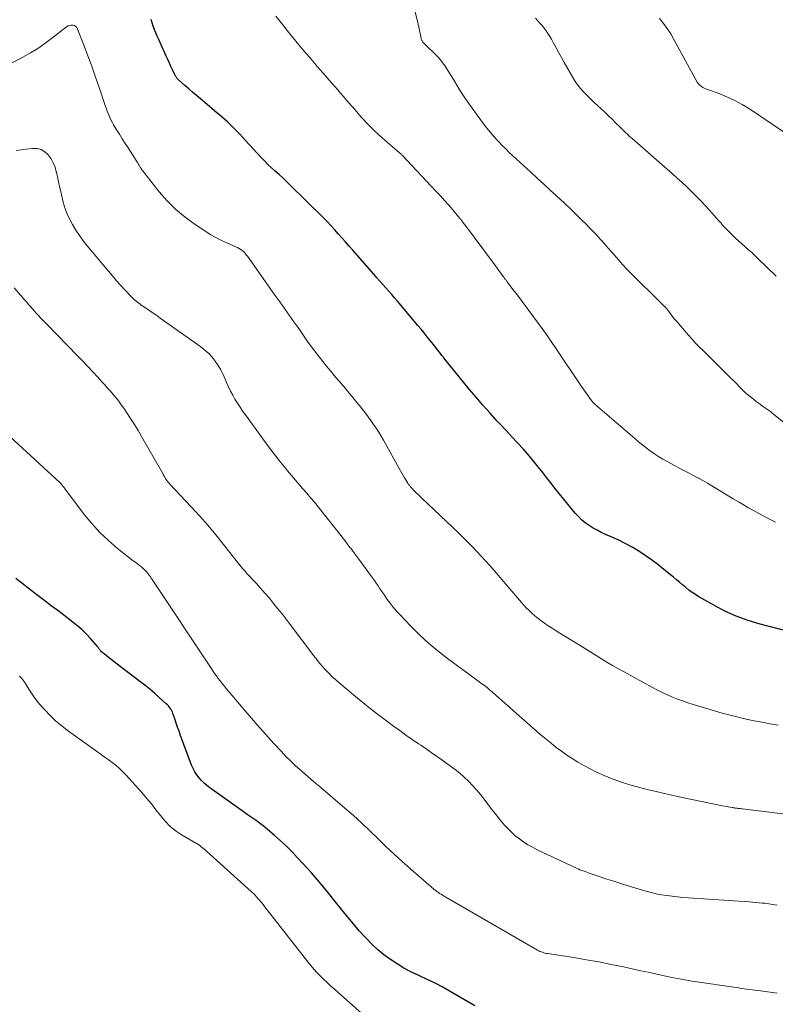
# Model space of a CAD drawing. Units: feet. Extents: x 2030000 to 2035018, y 545000 to 550000.
# Drawn here: x 2031476 to 2031617, y 547882 to 548066 of the extents above; entities that cross this region are included whole.
import ezdxf

# ---------------------------------------------------------------- set-up
doc = ezdxf.new("R2010")
doc.units = ezdxf.units.FT
doc.header["$LTSCALE"] = 100
doc.header["$MEASUREMENT"] = 0
doc.layers.add('CONTOUR INDEX', color=32, linetype='Continuous', lineweight=25)
doc.layers.add('CONTOUR INTERMEDIATE', color=40, linetype='Continuous', lineweight=15)

msp = doc.modelspace()

# ---------------------------------------------------------------- linework, layer by layer
at = {"layer": 'CONTOUR INDEX', "flags": 128}
for points, elevation in [([(2031621.41, 547951.06), (2031614.41, 547952.87), (2031612.16, 547953.55), (2031609.95, 547954.35), (2031607.82, 547955.32), (2031605.74, 547956.41), (2031602.95, 547958.02), (2031602.31, 547958.41), (2031601.68, 547958.82), (2031601.07, 547959.27), (2031600.48, 547959.74), (2031599.9, 547960.22), (2031599.32, 547960.71), (2031598.74, 547961.19), (2031598.16, 547961.67), (2031596.39, 547963.14), (2031595.25, 547964.05), (2031594.08, 547964.92), (2031592.89, 547965.76), (2031591.67, 547966.56), (2031590.42, 547967.3), (2031589.14, 547968.01), (2031587.84, 547968.65), (2031586.51, 547969.25), (2031585.45, 547969.7), (2031584.65, 547970.06), (2031583.87, 547970.46), (2031583.1, 547970.89), (2031582.36, 547971.36), (2031581.65, 547971.87), (2031580.97, 547972.43), (2031580.35, 547973.04), (2031579.77, 547973.69), (2031576.77, 547977.38), (2031575.97, 547978.37), (2031575.17, 547979.37), (2031574.39, 547980.37), (2031573.61, 547981.38), (2031572.83, 547982.38), (2031572.03, 547983.37), (2031571.2, 547984.34), (2031570.36, 547985.3), (2031569.98, 547985.72), (2031568.93, 547986.87), (2031567.88, 547988.02), (2031566.82, 547989.16), (2031565.76, 547990.3), (2031565.15, 547990.95), (2031563.8, 547992.42), (2031562.47, 547993.91), (2031561.17, 547995.43), (2031559.89, 547996.96), (2031555.32, 548002.55), (2031555.05, 548002.9), (2031554.78, 548003.24), (2031554.51, 548003.59), (2031554.24, 548003.94), (2031553.98, 548004.29), (2031553.71, 548004.64), (2031553.44, 548004.99), (2031553.17, 548005.33), (2031552.58, 548006.06), (2031552.01, 548006.77), (2031551.44, 548007.47), (2031550.86, 548008.17), (2031550.28, 548008.87), (2031546.47, 548013.4), (2031545.92, 548014.04), (2031545.38, 548014.68), (2031544.83, 548015.31), (2031544.27, 548015.94), (2031543.71, 548016.57), (2031543.16, 548017.2), (2031542.6, 548017.83), (2031542.05, 548018.45), (2031538.06, 548022.98), (2031537.38, 548023.75), (2031536.7, 548024.53), (2031536.02, 548025.3), (2031535.35, 548026.08), (2031534.67, 548026.85), (2031533.98, 548027.62), (2031533.26, 548028.36), (2031532.54, 548029.09), (2031526.28, 548035.27), (2031525.61, 548035.92), (2031524.93, 548036.56), (2031524.24, 548037.19), (2031523.54, 548037.81), (2031522.85, 548038.43), (2031522.17, 548039.07), (2031521.52, 548039.73), (2031520.88, 548040.4), (2031517.98, 548043.56), (2031517.44, 548044.14), (2031516.9, 548044.72), (2031516.34, 548045.3), (2031515.79, 548045.87), (2031515.6, 548046.06), (2031515.13, 548046.52), (2031514.65, 548046.98), (2031514.15, 548047.42), (2031513.65, 548047.85), (2031513.14, 548048.28), (2031512.64, 548048.71), (2031512.13, 548049.13), (2031511.63, 548049.56), (2031509.5, 548051.36), (2031508.77, 548051.99), (2031508.04, 548052.62), (2031507.31, 548053.25), (2031506.59, 548053.89), (2031505.32, 548055.02), (2031505.24, 548055.1), (2031505.16, 548055.18), (2031505.09, 548055.26), (2031505.02, 548055.35), (2031504.95, 548055.45), (2031504.89, 548055.54), (2031504.84, 548055.64), (2031504.79, 548055.74), (2031504.28, 548056.81), (2031503.99, 548057.45), (2031503.69, 548058.08), (2031503.4, 548058.72), (2031503.11, 548059.37), (2031501.7, 548062.52), (2031501.43, 548063.13), (2031501.17, 548063.74), (2031500.92, 548064.35), (2031500.68, 548064.97), (2031500.46, 548065.6), (2031500.26, 548066.23)], 840), ([(2031560.97, 547881.28), (2031556.34, 547883.97), (2031554.92, 547884.77), (2031553.49, 547885.53), (2031552.03, 547886.25), (2031550.56, 547886.94), (2031550.33, 547887.04), (2031548.98, 547887.69), (2031547.65, 547888.38), (2031546.37, 547889.15), (2031545.11, 547889.97), (2031543.91, 547890.87), (2031542.75, 547891.81), (2031541.67, 547892.83), (2031540.62, 547893.9), (2031540.4, 547894.15), (2031539.29, 547895.39), (2031538.2, 547896.65), (2031537.14, 547897.93), (2031536.09, 547899.23), (2031534.77, 547900.89), (2031533.31, 547902.69), (2031531.83, 547904.46), (2031530.31, 547906.21), (2031528.76, 547907.93), (2031527.66, 547909.12), (2031526.63, 547910.21), (2031525.56, 547911.27), (2031524.46, 547912.29), (2031523.34, 547913.29), (2031522.08, 547914.37), (2031521.56, 547914.8), (2031521.03, 547915.22), (2031520.5, 547915.63), (2031519.95, 547916.02), (2031519.4, 547916.41), (2031518.85, 547916.8), (2031518.3, 547917.19), (2031517.75, 547917.58), (2031511.29, 547922.17), (2031510.73, 547922.59), (2031510.21, 547923.04), (2031509.71, 547923.54), (2031509.25, 547924.05), (2031508.83, 547924.61), (2031508.45, 547925.19), (2031508.13, 547925.8), (2031507.86, 547926.44), (2031505.79, 547931.99), (2031505.51, 547932.77), (2031505.23, 547933.54), (2031504.96, 547934.32), (2031504.69, 547935.1), (2031504.35, 547936.13), (2031504.25, 547936.39), (2031504.14, 547936.64), (2031504, 547936.89), (2031503.85, 547937.12), (2031503.68, 547937.34), (2031503.5, 547937.56), (2031503.31, 547937.76), (2031503.1, 547937.95), (2031501.78, 547939.14), (2031500.9, 547939.91), (2031500.01, 547940.66), (2031499.1, 547941.4), (2031498.18, 547942.12), (2031494.48, 547944.95), (2031493.92, 547945.38), (2031493.36, 547945.81), (2031492.8, 547946.24), (2031492.24, 547946.68), (2031491.44, 547947.3), (2031491.29, 547947.43), (2031491.14, 547947.56), (2031491, 547947.7), (2031490.86, 547947.84), (2031490.75, 547947.96), (2031490.68, 547948.05), (2031490.6, 547948.14), (2031490.53, 547948.23), (2031490.47, 547948.32), (2031490.4, 547948.42), (2031490.33, 547948.51), (2031490.26, 547948.6), (2031490.19, 547948.69), (2031488.89, 547950.19), (2031488.14, 547951), (2031487.36, 547951.77), (2031486.53, 547952.5), (2031485.67, 547953.2), (2031484.5, 547954.09), (2031483.03, 547955.21), (2031481.56, 547956.33), (2031480.09, 547957.45), (2031478.62, 547958.58), (2031474.9, 547961.42)], 820)]:
    msp.add_lwpolyline(points, dxfattribs=dict(at, elevation=elevation))
at = {"layer": 'CONTOUR INTERMEDIATE', "flags": 128}
for points, elevation in [([(2031621.57, 547988.54), (2031616.7, 547992.44), (2031616.34, 547992.72), (2031615.97, 547992.99), (2031615.6, 547993.25), (2031615.23, 547993.51), (2031614.85, 547993.77), (2031614.48, 547994.03), (2031614.12, 547994.3), (2031613.75, 547994.58), (2031612.79, 547995.34), (2031612.3, 547995.73), (2031611.83, 547996.14), (2031611.37, 547996.57), (2031610.92, 547997.01), (2031610.48, 547997.46), (2031610.04, 547997.91), (2031609.6, 547998.36), (2031609.15, 547998.8), (2031603.78, 548004.09), (2031603.05, 548004.83), (2031602.33, 548005.58), (2031601.62, 548006.35), (2031600.93, 548007.13), (2031598.85, 548009.53), (2031598.49, 548009.95), (2031598.15, 548010.37), (2031597.81, 548010.8), (2031597.47, 548011.23), (2031596.92, 548011.97), (2031596.86, 548012.03), (2031596.81, 548012.1), (2031596.76, 548012.16), (2031596.71, 548012.22), (2031596.65, 548012.28), (2031596.6, 548012.34), (2031596.54, 548012.4), (2031596.48, 548012.46), (2031589.51, 548019.37), (2031589.32, 548019.57), (2031589.12, 548019.77), (2031588.93, 548019.98), (2031588.74, 548020.18), (2031588.55, 548020.39), (2031588.37, 548020.6), (2031588.18, 548020.81), (2031588, 548021.03), (2031586.59, 548022.66), (2031585.96, 548023.39), (2031585.32, 548024.12), (2031584.67, 548024.83), (2031584.01, 548025.55), (2031583.91, 548025.65), (2031583.19, 548026.41), (2031582.47, 548027.16), (2031581.74, 548027.9), (2031581.01, 548028.64), (2031579.51, 548030.13), (2031579.08, 548030.56), (2031578.65, 548030.98), (2031578.21, 548031.39), (2031577.77, 548031.8), (2031576.28, 548033.17), (2031575.09, 548034.26), (2031573.9, 548035.35), (2031572.71, 548036.44), (2031571.52, 548037.53), (2031568.07, 548040.7), (2031567.39, 548041.33), (2031566.73, 548041.97), (2031566.08, 548042.62), (2031565.44, 548043.29), (2031565.27, 548043.47), (2031564.56, 548044.25), (2031563.88, 548045.05), (2031563.22, 548045.86), (2031562.59, 548046.7), (2031560.95, 548048.93), (2031559.95, 548050.33), (2031558.97, 548051.75), (2031558.03, 548053.2), (2031557.12, 548054.66), (2031555.7, 548056.98), (2031555.51, 548057.29), (2031555.31, 548057.6), (2031555.1, 548057.9), (2031554.89, 548058.19), (2031554.66, 548058.48), (2031554.43, 548058.76), (2031554.19, 548059.03), (2031553.93, 548059.29), (2031551.36, 548061.82), (2031551.27, 548061.92), (2031551.19, 548062.01), (2031551.12, 548062.11), (2031551.05, 548062.22), (2031550.99, 548062.33), (2031550.94, 548062.44), (2031550.9, 548062.56), (2031550.87, 548062.68), (2031550.7, 548063.61), (2031550.58, 548064.2), (2031550.46, 548064.78), (2031550.33, 548065.36), (2031550.19, 548065.94), (2031549.58, 548068.35)], 848), ([(2031617.33, 547971.98), (2031616.28, 547972.52), (2031615.23, 547973.06), (2031614.19, 547973.62), (2031613.15, 547974.19), (2031612.12, 547974.77), (2031611.1, 547975.36), (2031610.49, 547975.71), (2031609.36, 547976.38), (2031608.23, 547977.06), (2031607.1, 547977.74), (2031605.97, 547978.43), (2031605.4, 547978.78), (2031604.56, 547979.29), (2031603.71, 547979.78), (2031602.85, 547980.25), (2031601.98, 547980.7), (2031601.1, 547981.15), (2031600.23, 547981.6), (2031599.37, 547982.06), (2031598.5, 547982.53), (2031597, 547983.34), (2031596.18, 547983.8), (2031595.38, 547984.28), (2031594.6, 547984.8), (2031593.84, 547985.34), (2031593.09, 547985.91), (2031592.35, 547986.48), (2031591.63, 547987.08), (2031590.91, 547987.68), (2031583.95, 547993.66), (2031583.75, 547993.84), (2031583.56, 547994.02), (2031583.37, 547994.2), (2031583.19, 547994.39), (2031583.01, 547994.58), (2031582.84, 547994.78), (2031582.67, 547994.99), (2031582.51, 547995.2), (2031582.18, 547995.65), (2031581.86, 547996.09), (2031581.55, 547996.53), (2031581.24, 547996.98), (2031580.93, 547997.43), (2031578.79, 548000.61), (2031578.05, 548001.71), (2031577.32, 548002.81), (2031576.58, 548003.91), (2031575.85, 548005.01), (2031575.64, 548005.32), (2031575, 548006.26), (2031574.35, 548007.19), (2031573.69, 548008.12), (2031573.02, 548009.03), (2031568.74, 548014.79), (2031568.42, 548015.21), (2031568.09, 548015.64), (2031567.77, 548016.07), (2031567.44, 548016.49), (2031566.96, 548017.11), (2031566.87, 548017.23), (2031566.79, 548017.34), (2031566.7, 548017.45), (2031566.62, 548017.57), (2031566.53, 548017.68), (2031566.45, 548017.8), (2031566.37, 548017.91), (2031566.28, 548018.03), (2031564.33, 548020.72), (2031563.35, 548022.07), (2031562.35, 548023.42), (2031561.35, 548024.76), (2031560.34, 548026.09), (2031558.47, 548028.55), (2031558.39, 548028.65), (2031558.31, 548028.75), (2031558.23, 548028.85), (2031558.15, 548028.95), (2031556.81, 548030.53), (2031556.05, 548031.42), (2031555.29, 548032.29), (2031554.5, 548033.15), (2031553.71, 548034.01), (2031547.33, 548040.79), (2031547.22, 548040.9), (2031547.11, 548041), (2031547, 548041.11), (2031546.89, 548041.21), (2031546.77, 548041.31), (2031546.66, 548041.41), (2031546.54, 548041.51), (2031546.42, 548041.61), (2031544.08, 548043.61), (2031542.99, 548044.58), (2031541.93, 548045.57), (2031540.91, 548046.61), (2031539.92, 548047.68), (2031539.67, 548047.96), (2031538.83, 548048.91), (2031537.99, 548049.86), (2031537.16, 548050.82), (2031536.34, 548051.78), (2031535.78, 548052.45), (2031535.24, 548053.08), (2031534.7, 548053.71), (2031534.15, 548054.33), (2031533.6, 548054.95), (2031533.06, 548055.57), (2031532.51, 548056.2), (2031531.96, 548056.82), (2031531.42, 548057.45), (2031531.22, 548057.68), (2031530.57, 548058.43), (2031529.93, 548059.18), (2031529.29, 548059.93), (2031528.65, 548060.68), (2031528.23, 548061.17), (2031527.39, 548062.17), (2031526.56, 548063.18), (2031525.74, 548064.2), (2031524.94, 548065.23), (2031523.67, 548066.89)], 844), ([(2031617.46, 548018.11), (2031614.02, 548021.41), (2031613.43, 548021.97), (2031612.84, 548022.53), (2031612.24, 548023.07), (2031611.63, 548023.61), (2031611.02, 548024.15), (2031610.42, 548024.69), (2031609.82, 548025.25), (2031609.24, 548025.81), (2031608.74, 548026.28), (2031608.3, 548026.73), (2031607.87, 548027.17), (2031607.44, 548027.63), (2031607.03, 548028.1), (2031606.62, 548028.57), (2031606.21, 548029.04), (2031605.79, 548029.51), (2031605.37, 548029.97), (2031604.16, 548031.31), (2031603.32, 548032.22), (2031602.46, 548033.11), (2031601.58, 548033.98), (2031600.69, 548034.84), (2031599.78, 548035.68), (2031598.86, 548036.51), (2031597.94, 548037.34), (2031597.02, 548038.16), (2031590.41, 548043.94), (2031590.12, 548044.2), (2031589.83, 548044.46), (2031589.54, 548044.73), (2031589.25, 548044.99), (2031588.97, 548045.26), (2031588.69, 548045.54), (2031588.41, 548045.81), (2031588.13, 548046.09), (2031587.34, 548046.88), (2031586.67, 548047.54), (2031585.99, 548048.21), (2031585.3, 548048.86), (2031584.6, 548049.51), (2031583.28, 548050.72), (2031582.75, 548051.22), (2031582.23, 548051.72), (2031581.73, 548052.23), (2031581.23, 548052.75), (2031580.75, 548053.29), (2031580.3, 548053.85), (2031579.9, 548054.44), (2031579.52, 548055.05), (2031577.71, 548058.21), (2031577.2, 548059.11), (2031576.69, 548060.01), (2031576.19, 548060.91), (2031575.69, 548061.81), (2031575.3, 548062.53), (2031574.98, 548063.07), (2031574.65, 548063.6), (2031574.3, 548064.11), (2031573.93, 548064.61), (2031573.54, 548065.09), (2031573.13, 548065.57), (2031572.72, 548066.03), (2031572.29, 548066.48)], 852), ([(2031618.98, 548045.03), (2031612.4, 548049.48), (2031611.07, 548050.31), (2031609.71, 548051.06), (2031608.3, 548051.71), (2031606.85, 548052.3), (2031604.45, 548053.16), (2031604.18, 548053.27), (2031603.92, 548053.39), (2031603.66, 548053.52), (2031603.42, 548053.67), (2031603.19, 548053.85), (2031602.98, 548054.04), (2031602.8, 548054.26), (2031602.65, 548054.5), (2031598.26, 548062.5), (2031597.66, 548063.54), (2031597.02, 548064.54), (2031596.32, 548065.52), (2031595.59, 548066.46)], 856), ([(2031617.8, 547933.94), (2031616.29, 547934.19), (2031614.78, 547934.46), (2031613.28, 547934.75), (2031611.78, 547935.06), (2031610.29, 547935.4), (2031608.8, 547935.77), (2031607.32, 547936.17), (2031605.85, 547936.6), (2031601.85, 547937.81), (2031600.87, 547938.12), (2031599.89, 547938.46), (2031598.93, 547938.82), (2031597.97, 547939.2), (2031597.03, 547939.61), (2031596.09, 547940.05), (2031595.17, 547940.51), (2031594.26, 547940.99), (2031588.82, 547943.96), (2031587.78, 547944.54), (2031586.75, 547945.13), (2031585.72, 547945.74), (2031584.71, 547946.35), (2031583.7, 547946.98), (2031582.69, 547947.61), (2031581.67, 547948.23), (2031580.66, 547948.85), (2031576.91, 547951.15), (2031576.17, 547951.61), (2031575.44, 547952.09), (2031574.71, 547952.57), (2031573.99, 547953.06), (2031573.54, 547953.38), (2031573.06, 547953.73), (2031572.59, 547954.09), (2031572.13, 547954.48), (2031571.69, 547954.87), (2031571.57, 547954.99), (2031571.08, 547955.46), (2031570.6, 547955.94), (2031570.14, 547956.43), (2031569.69, 547956.94), (2031564.54, 547962.94), (2031563.75, 547963.85), (2031562.95, 547964.75), (2031562.14, 547965.64), (2031561.32, 547966.52), (2031560.49, 547967.38), (2031559.65, 547968.24), (2031558.79, 547969.09), (2031557.92, 547969.92), (2031551.03, 547976.47), (2031550.67, 547976.82), (2031550.31, 547977.16), (2031549.95, 547977.52), (2031549.6, 547977.87), (2031549.11, 547978.37), (2031549.01, 547978.48), (2031548.9, 547978.59), (2031548.8, 547978.71), (2031548.71, 547978.83), (2031548.62, 547978.95), (2031548.53, 547979.07), (2031548.44, 547979.2), (2031548.36, 547979.33), (2031548.02, 547979.9), (2031547.77, 547980.32), (2031547.52, 547980.74), (2031547.28, 547981.17), (2031547.04, 547981.59), (2031543.81, 547987.38), (2031543.37, 547988.14), (2031542.93, 547988.88), (2031542.46, 547989.61), (2031541.98, 547990.33), (2031541.48, 547991.04), (2031540.97, 547991.74), (2031540.44, 547992.43), (2031539.91, 547993.11), (2031539.57, 547993.53), (2031538.86, 547994.41), (2031538.14, 547995.29), (2031537.41, 547996.17), (2031536.68, 547997.04), (2031534.61, 547999.48), (2031533.89, 548000.34), (2031533.17, 548001.22), (2031532.46, 548002.1), (2031531.76, 548002.98), (2031531.07, 548003.88), (2031530.39, 548004.79), (2031529.73, 548005.7), (2031529.07, 548006.63), (2031527.93, 548008.28), (2031527.05, 548009.54), (2031526.17, 548010.8), (2031525.28, 548012.05), (2031524.38, 548013.3), (2031523.48, 548014.55), (2031522.59, 548015.8), (2031521.7, 548017.05), (2031520.81, 548018.31), (2031518.31, 548021.86), (2031518.1, 548022.14), (2031517.87, 548022.41), (2031517.62, 548022.66), (2031517.36, 548022.9), (2031517.09, 548023.11), (2031516.8, 548023.31), (2031516.49, 548023.48), (2031516.17, 548023.63), (2031514.59, 548024.31), (2031513.48, 548024.81), (2031512.4, 548025.35), (2031511.35, 548025.96), (2031510.32, 548026.6), (2031508.5, 548027.8), (2031506.65, 548029.16), (2031504.9, 548030.62), (2031503.3, 548032.24), (2031501.79, 548033.96), (2031498.66, 548037.93), (2031498.55, 548038.07), (2031498.45, 548038.21), (2031498.35, 548038.36), (2031498.26, 548038.51), (2031498.24, 548038.55), (2031498.16, 548038.68), (2031498.08, 548038.81), (2031498, 548038.95), (2031497.92, 548039.08), (2031497.84, 548039.21), (2031497.76, 548039.34), (2031497.68, 548039.47), (2031497.6, 548039.6), (2031495.94, 548042.18), (2031495.4, 548043.02), (2031494.86, 548043.87), (2031494.33, 548044.72), (2031493.8, 548045.57), (2031493.24, 548046.47), (2031493, 548046.88), (2031492.77, 548047.3), (2031492.57, 548047.73), (2031492.39, 548048.17), (2031492.38, 548048.19), (2031492.21, 548048.62), (2031492.05, 548049.06), (2031491.89, 548049.5), (2031491.74, 548049.94), (2031490.47, 548053.68), (2031489.81, 548055.6), (2031489.14, 548057.51), (2031488.43, 548059.41), (2031487.72, 548061.3), (2031486.5, 548064.46), (2031486.35, 548064.73), (2031486.15, 548064.94), (2031485.9, 548065.09), (2031485.61, 548065.18), (2031485.29, 548065.19), (2031484.98, 548065.15), (2031484.7, 548065.04), (2031484.42, 548064.87), (2031481.62, 548062.68), (2031480.34, 548061.72), (2031479.02, 548060.82), (2031477.65, 548059.99), (2031476.25, 548059.21), (2031466.6, 548054.16)], 836), ([(2031624.77, 547916.56), (2031611.12, 547918.22), (2031610.91, 547918.25), (2031610.7, 547918.27), (2031610.49, 547918.3), (2031610.28, 547918.32), (2031610.1, 547918.34), (2031609.98, 547918.36), (2031609.87, 547918.37), (2031609.75, 547918.39), (2031609.64, 547918.4), (2031609.53, 547918.42), (2031609.41, 547918.44), (2031609.3, 547918.46), (2031609.19, 547918.48), (2031608.74, 547918.57), (2031608.41, 547918.63), (2031608.07, 547918.7), (2031607.73, 547918.76), (2031607.4, 547918.83), (2031603.77, 547919.55), (2031601.62, 547919.98), (2031599.48, 547920.44), (2031597.34, 547920.91), (2031595.21, 547921.4), (2031593.27, 547921.86), (2031591.64, 547922.28), (2031590.03, 547922.73), (2031588.43, 547923.25), (2031586.85, 547923.81), (2031586.71, 547923.86), (2031585.22, 547924.47), (2031583.76, 547925.12), (2031582.33, 547925.85), (2031580.92, 547926.62), (2031580.26, 547927.01), (2031579.21, 547927.65), (2031578.19, 547928.32), (2031577.19, 547929.03), (2031576.2, 547929.76), (2031575.24, 547930.52), (2031574.29, 547931.29), (2031573.35, 547932.08), (2031572.43, 547932.88), (2031564.41, 547939.96), (2031564.18, 547940.16), (2031563.94, 547940.37), (2031563.71, 547940.57), (2031563.47, 547940.77), (2031563.23, 547940.96), (2031562.99, 547941.16), (2031562.74, 547941.34), (2031562.49, 547941.53), (2031562.39, 547941.6), (2031562.08, 547941.81), (2031561.78, 547942.03), (2031561.48, 547942.25), (2031561.18, 547942.47), (2031555.82, 547946.44), (2031554, 547947.86), (2031552.24, 547949.33), (2031550.56, 547950.89), (2031548.92, 547952.51), (2031546.82, 547954.71), (2031546.21, 547955.38), (2031545.62, 547956.06), (2031545.07, 547956.78), (2031544.54, 547957.51), (2031544.22, 547957.98), (2031543.87, 547958.49), (2031543.52, 547959.01), (2031543.17, 547959.52), (2031542.83, 547960.04), (2031542.48, 547960.56), (2031542.13, 547961.07), (2031541.76, 547961.58), (2031541.4, 547962.08), (2031539.2, 547965.05), (2031538.82, 547965.56), (2031538.44, 547966.07), (2031538.06, 547966.58), (2031537.68, 547967.09), (2031537.6, 547967.2), (2031537.17, 547967.76), (2031536.74, 547968.32), (2031536.31, 547968.88), (2031535.88, 547969.43), (2031531.56, 547974.87), (2031530.87, 547975.73), (2031530.17, 547976.58), (2031529.46, 547977.41), (2031528.73, 547978.24), (2031528, 547979.07), (2031527.28, 547979.91), (2031526.57, 547980.75), (2031525.86, 547981.59), (2031525.43, 547982.11), (2031524.52, 547983.23), (2031523.63, 547984.36), (2031522.75, 547985.5), (2031521.89, 547986.66), (2031517.93, 547992.09), (2031517.42, 547992.81), (2031516.93, 547993.54), (2031516.45, 547994.28), (2031515.99, 547995.04), (2031515.56, 547995.8), (2031515.15, 547996.58), (2031514.78, 547997.38), (2031514.42, 547998.18), (2031514.17, 547998.8), (2031513.77, 547999.67), (2031513.33, 548000.53), (2031512.84, 548001.35), (2031512.3, 548002.16), (2031511.7, 548002.91), (2031511.06, 548003.62), (2031510.35, 548004.25), (2031509.59, 548004.85), (2031501.94, 548010.27), (2031501.31, 548010.72), (2031500.68, 548011.16), (2031500.04, 548011.6), (2031499.4, 548012.03), (2031498.71, 548012.49), (2031498.42, 548012.7), (2031498.13, 548012.91), (2031497.85, 548013.12), (2031497.57, 548013.34), (2031497.3, 548013.57), (2031497.03, 548013.81), (2031496.78, 548014.06), (2031496.53, 548014.31), (2031495.4, 548015.52), (2031494.6, 548016.39), (2031493.81, 548017.26), (2031493.03, 548018.15), (2031492.27, 548019.05), (2031488.31, 548023.79), (2031487.55, 548024.75), (2031486.83, 548025.73), (2031486.16, 548026.74), (2031485.52, 548027.78), (2031484.96, 548028.86), (2031484.46, 548029.96), (2031484.06, 548031.1), (2031483.73, 548032.27), (2031483.33, 548033.99), (2031483.11, 548034.9), (2031482.91, 548035.81), (2031482.71, 548036.73), (2031482.52, 548037.65), (2031482.5, 548037.71), (2031482.26, 548038.57), (2031481.94, 548039.39), (2031481.51, 548040.15), (2031480.99, 548040.88), (2031480.36, 548041.44), (2031479.67, 548041.85), (2031478.89, 548042.04), (2031478.05, 548042.07), (2031476.87, 548041.94), (2031475.93, 548041.82), (2031474.99, 548041.66)], 832), ([(2031617.6, 547900.17), (2031617.21, 547900.24), (2031616.83, 547900.3), (2031616.45, 547900.36), (2031616.06, 547900.42), (2031615.68, 547900.47), (2031615.29, 547900.52), (2031614.84, 547900.57), (2031614.23, 547900.63), (2031613.62, 547900.69), (2031613.01, 547900.75), (2031612.39, 547900.79), (2031600.91, 547901.56), (2031599.91, 547901.64), (2031598.91, 547901.73), (2031597.91, 547901.84), (2031596.91, 547901.96), (2031595.92, 547902.12), (2031594.94, 547902.31), (2031593.97, 547902.54), (2031593, 547902.81), (2031589.52, 547903.85), (2031588.25, 547904.25), (2031586.98, 547904.65), (2031585.71, 547905.06), (2031584.45, 547905.49), (2031582.59, 547906.12), (2031582.26, 547906.24), (2031581.93, 547906.35), (2031581.6, 547906.46), (2031581.27, 547906.58), (2031580.94, 547906.69), (2031580.62, 547906.82), (2031580.3, 547906.96), (2031579.98, 547907.1), (2031572.62, 547910.57), (2031571.75, 547911.02), (2031570.9, 547911.49), (2031570.09, 547912.02), (2031569.29, 547912.59), (2031568.53, 547913.2), (2031567.8, 547913.84), (2031567.12, 547914.53), (2031566.46, 547915.25), (2031566.24, 547915.51), (2031565.51, 547916.39), (2031564.79, 547917.28), (2031564.08, 547918.18), (2031563.39, 547919.09), (2031562.68, 547920.05), (2031561.99, 547920.92), (2031561.28, 547921.78), (2031560.54, 547922.6), (2031559.77, 547923.4), (2031558.96, 547924.17), (2031558.13, 547924.9), (2031557.26, 547925.6), (2031556.37, 547926.26), (2031554.77, 547927.4), (2031553.78, 547928.09), (2031552.79, 547928.78), (2031551.8, 547929.47), (2031550.8, 547930.15), (2031550.4, 547930.41), (2031549.21, 547931.23), (2031548.03, 547932.06), (2031546.86, 547932.9), (2031545.7, 547933.75), (2031544.14, 547934.91), (2031542.73, 547935.98), (2031541.32, 547937.07), (2031539.94, 547938.18), (2031538.57, 547939.31), (2031535.44, 547941.95), (2031534.8, 547942.51), (2031534.17, 547943.08), (2031533.57, 547943.68), (2031532.98, 547944.29), (2031532.41, 547944.92), (2031531.85, 547945.57), (2031531.31, 547946.23), (2031530.79, 547946.9), (2031526.35, 547952.8), (2031525.58, 547953.8), (2031524.81, 547954.79), (2031524.03, 547955.77), (2031523.23, 547956.75), (2031522.43, 547957.71), (2031521.61, 547958.66), (2031520.78, 547959.6), (2031519.93, 547960.54), (2031518.29, 547962.32), (2031518.06, 547962.58), (2031517.82, 547962.84), (2031517.59, 547963.11), (2031517.36, 547963.37), (2031517, 547963.79), (2031516.95, 547963.85), (2031516.9, 547963.91), (2031516.86, 547963.97), (2031516.81, 547964.03), (2031516.76, 547964.09), (2031516.72, 547964.14), (2031516.67, 547964.2), (2031516.63, 547964.26), (2031513.85, 547967.82), (2031512.38, 547969.63), (2031510.89, 547971.42), (2031509.35, 547973.17), (2031507.79, 547974.89), (2031503.8, 547979.14), (2031503.69, 547979.26), (2031503.58, 547979.38), (2031503.47, 547979.5), (2031503.36, 547979.62), (2031503.26, 547979.75), (2031503.16, 547979.88), (2031503.07, 547980.01), (2031502.98, 547980.15), (2031502.89, 547980.3), (2031502.84, 547980.4), (2031502.78, 547980.5), (2031502.73, 547980.6), (2031502.67, 547980.7), (2031502.62, 547980.8), (2031502.56, 547980.9), (2031502.51, 547981), (2031502.45, 547981.1), (2031498.48, 547988.05), (2031497.82, 547989.18), (2031497.14, 547990.3), (2031496.43, 547991.41), (2031495.71, 547992.51), (2031495.15, 547993.35), (2031494.68, 547994.02), (2031494.2, 547994.67), (2031493.7, 547995.3), (2031493.18, 547995.92), (2031492.65, 547996.53), (2031492.11, 547997.13), (2031491.57, 547997.73), (2031491.02, 547998.33), (2031490.26, 547999.17), (2031489.33, 548000.18), (2031488.39, 548001.18), (2031487.44, 548002.18), (2031486.48, 548003.17), (2031480.73, 548009.09), (2031480.34, 548009.5), (2031479.94, 548009.91), (2031479.55, 548010.33), (2031479.15, 548010.74), (2031479.11, 548010.78), (2031478.75, 548011.18), (2031478.38, 548011.58), (2031478.02, 548011.99), (2031477.67, 548012.4), (2031477.31, 548012.82), (2031476.96, 548013.23), (2031476.6, 548013.64), (2031476.24, 548014.04), (2031474.6, 548015.91)], 828), ([(2031617.59, 547883.67), (2031614.48, 547884.1), (2031613.97, 547884.17), (2031613.46, 547884.23), (2031612.95, 547884.3), (2031612.44, 547884.37), (2031611.92, 547884.43), (2031611.41, 547884.5), (2031610.9, 547884.57), (2031610.39, 547884.65), (2031601.71, 547885.94), (2031600.32, 547886.17), (2031598.94, 547886.41), (2031597.55, 547886.68), (2031596.18, 547886.97), (2031594.8, 547887.28), (2031593.43, 547887.58), (2031592.05, 547887.88), (2031590.67, 547888.18), (2031588.81, 547888.59), (2031586.5, 547889.07), (2031584.18, 547889.53), (2031581.85, 547889.94), (2031579.52, 547890.33), (2031574.57, 547891.1), (2031574.33, 547891.14), (2031574.09, 547891.19), (2031573.85, 547891.26), (2031573.61, 547891.33), (2031573.38, 547891.41), (2031573.15, 547891.51), (2031572.93, 547891.61), (2031572.71, 547891.73), (2031555.49, 547901.69), (2031555.2, 547901.86), (2031554.91, 547902.03), (2031554.62, 547902.21), (2031554.34, 547902.39), (2031554.06, 547902.58), (2031553.78, 547902.78), (2031553.52, 547902.98), (2031553.26, 547903.2), (2031548.92, 547906.94), (2031547.35, 547908.33), (2031545.8, 547909.74), (2031544.28, 547911.19), (2031542.78, 547912.66), (2031541.28, 547914.13), (2031539.75, 547915.58), (2031538.19, 547916.98), (2031536.61, 547918.36), (2031531.62, 547922.59), (2031530.84, 547923.26), (2031530.06, 547923.93), (2031529.28, 547924.6), (2031528.5, 547925.28), (2031528.2, 547925.54), (2031527.29, 547926.37), (2031526.4, 547927.21), (2031525.53, 547928.08), (2031524.68, 547928.98), (2031523.23, 547930.55), (2031521.68, 547932.25), (2031520.15, 547933.97), (2031518.64, 547935.71), (2031517.15, 547937.46), (2031514.31, 547940.83), (2031513.94, 547941.28), (2031513.57, 547941.74), (2031513.21, 547942.21), (2031512.85, 547942.68), (2031512.51, 547943.15), (2031512.17, 547943.63), (2031511.83, 547944.11), (2031511.5, 547944.6), (2031500.47, 547961.25), (2031500.3, 547961.49), (2031500.14, 547961.73), (2031499.96, 547961.97), (2031499.79, 547962.2), (2031499.76, 547962.25), (2031499.6, 547962.46), (2031499.43, 547962.66), (2031499.25, 547962.86), (2031499.06, 547963.05), (2031498.87, 547963.24), (2031498.68, 547963.42), (2031498.47, 547963.59), (2031498.26, 547963.75), (2031498.1, 547963.87), (2031497.8, 547964.09), (2031497.51, 547964.31), (2031497.21, 547964.53), (2031496.92, 547964.76), (2031493.97, 547967.08), (2031492.26, 547968.53), (2031490.64, 547970.06), (2031489.14, 547971.72), (2031487.73, 547973.45), (2031484.03, 547978.39), (2031483.94, 547978.51), (2031483.85, 547978.64), (2031483.75, 547978.76), (2031483.66, 547978.88), (2031483.56, 547979), (2031483.46, 547979.12), (2031483.36, 547979.23), (2031483.25, 547979.34), (2031472.99, 547988.8)], 824), ([(2031540.32, 547879.39), (2031534.64, 547884.4), (2031533.97, 547885), (2031533.31, 547885.61), (2031532.66, 547886.23), (2031532.01, 547886.87), (2031531.38, 547887.51), (2031530.78, 547888.18), (2031530.19, 547888.86), (2031529.62, 547889.57), (2031521.54, 547899.93), (2031521.25, 547900.3), (2031520.95, 547900.67), (2031520.65, 547901.03), (2031520.34, 547901.39), (2031520.03, 547901.74), (2031519.7, 547902.08), (2031519.37, 547902.41), (2031519.02, 547902.73), (2031510.62, 547910.31), (2031510.39, 547910.52), (2031510.14, 547910.73), (2031509.9, 547910.93), (2031509.65, 547911.13), (2031509.31, 547911.4), (2031509.23, 547911.46), (2031509.15, 547911.52), (2031509.06, 547911.57), (2031508.98, 547911.62), (2031508.89, 547911.67), (2031508.8, 547911.72), (2031508.72, 547911.77), (2031508.63, 547911.82), (2031506.09, 547913.3), (2031504.94, 547914.07), (2031503.87, 547914.93), (2031502.91, 547915.91), (2031502.02, 547916.97), (2031501.17, 547918.08), (2031500.31, 547919.18), (2031499.41, 547920.25), (2031498.5, 547921.3), (2031495.61, 547924.55), (2031494.99, 547925.2), (2031494.34, 547925.82), (2031493.65, 547926.4), (2031492.94, 547926.95), (2031492.21, 547927.47), (2031491.47, 547928), (2031490.74, 547928.52), (2031490.01, 547929.05), (2031484.77, 547932.8), (2031483.57, 547933.73), (2031482.41, 547934.7), (2031481.32, 547935.76), (2031480.27, 547936.86), (2031479.42, 547937.83), (2031478.85, 547938.5), (2031478.32, 547939.2), (2031477.82, 547939.92), (2031477.36, 547940.66), (2031476.78, 547941.64), (2031476.61, 547941.91), (2031476.44, 547942.17), (2031476.25, 547942.41), (2031476.05, 547942.66), (2031475.84, 547942.88), (2031475.62, 547943.1)], 816)]:
    msp.add_lwpolyline(points, dxfattribs=dict(at, elevation=elevation))

doc.saveas('drawing.dxf')
